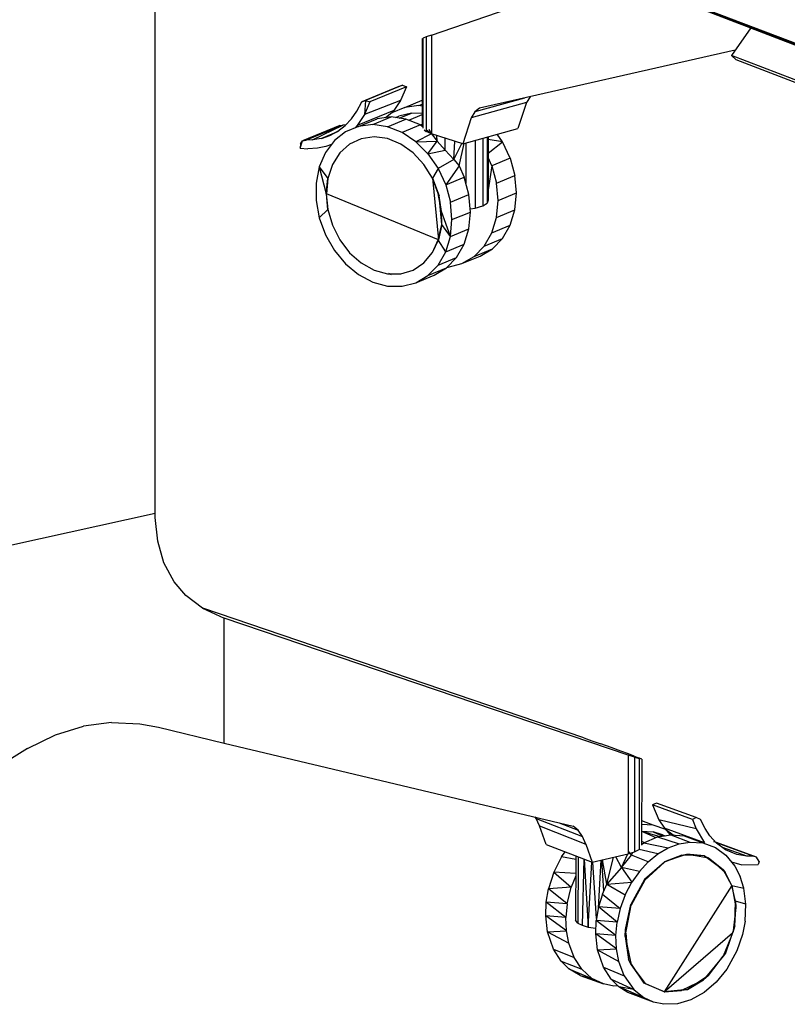
# Model space of a CAD drawing. Extents: x -128 to 158, y -141 to 41.
# Drawn here: x 21 to 32, y -55 to -40 of the extents above; entities that cross this region are included whole.
import ezdxf

# ---------------------------------------------------------------- set-up
doc = ezdxf.new("R2010")
doc.units = 0
doc.header["$LTSCALE"] = 96
doc.header["$MEASUREMENT"] = 0
doc.layers.add('MAIN_SYMBOL', color=7, linetype='Continuous')

# ---------------------------------------------------------------- blocks, each defined once
blk = doc.blocks.new('SYM001')
at = {"layer": 'MAIN_SYMBOL', "color": 5, "linetype": 'Continuous'}
for p, q in [((60.181, -33.046, 115.591), (16.758, -16.379, 60.786)), ((16.764, -16.4, 60.775), (60.189, -33.059, 115.581)), ((16.776, -16.414, 60.761), (60.195, -33.069, 115.563)), ((60.195, -33.071, 115.527), (16.789, -16.42, 60.749))]:
    blk.add_line(p, q, dxfattribs=at)
at = {"layer": 'MAIN_SYMBOL', "color": 30, "linetype": 'Continuous'}
for p, q in [((29.751, -32.345, 50.699), (29.751, -21.392, 54.027)), ((33.994, -25.009, 7.168), (36.731, -24.07, 10.584)), ((33.848, -25.066, 6.723), (33.863, -25.057, 6.894)), ((33.848, -25.066, 6.723), (33.85, -26.401, 6.338)), ((33.912, -25.038, 7.038), (33.863, -25.057, 6.894)), ((33.863, -26.44, 6.473), (33.863, -25.057, 6.894)), ((33.994, -25.009, 7.168), (33.912, -25.038, 7.038)), ((33.912, -25.038, 7.038), (33.912, -26.491, 6.596)), ((33.994, -25.009, 7.168), (33.994, -26.525, 6.707)), ((38.653, -25.244, 12.425), (34.728, -26.133, 7.666)), ((35.419, -25.977, 6.866), (34.658, -26.19, 7.569)), ((35.508, -25.957, 6.774), (35.452, -26.043, 6.691)), ((35.452, -26.043, 6.691), (34.602, -26.282, 7.477)), ((34.728, -26.133, 7.666), (34.658, -26.19, 7.569)), ((35.452, -26.043, 6.691), (35.316, -26.441, 6.43)), ((34.602, -26.282, 7.477), (34.473, -26.677, 7.209)), ((34.658, -26.19, 7.569), (34.602, -26.282, 7.477)), ((33.878, -26.464, 6.506), (33.912, -26.491, 6.596)), ((33.994, -26.525, 6.707), (33.912, -26.491, 6.596)), ((34.473, -26.677, 7.209), (33.994, -26.525, 6.707)), ((34.473, -26.677, 7.209), (35.316, -26.441, 6.43)), ((34.093, -27.443, 6.913), (34.109, -27.475, 6.902)), ((34.146, -27.717, 6.868), (34.109, -27.475, 6.902)), ((27.552, -32.829, 52.294), (29.751, -32.345, 50.699)), ((29.752, -32.413, 50.677), (29.751, -32.345, 50.699)), ((29.789, -32.776, 50.537), (29.752, -32.413, 50.677)), ((29.885, -33.109, 50.36), (29.789, -32.776, 50.537)), ((30.042, -33.401, 50.147), (29.885, -33.109, 50.36)), ((30.222, -33.608, 49.942), (30.042, -33.401, 50.147)), ((30.476, -33.801, 49.681), (30.222, -33.608, 49.942)), ((30.476, -33.801, 49.681), (30.811, -33.957, 49.369)), ((36.33, -35.794, 42.666), (30.48, -33.803, 47.646)), ((37.014, -36.057, 43.529), (30.811, -33.957, 49.369)), ((30.811, -35.872, 48.787), (30.811, -33.957, 49.369)), ((28.221, -35.748, 50.877), (28.651, -35.615, 50.576)), ((29.082, -35.558, 50.252), (28.651, -35.615, 50.576)), ((29.082, -35.558, 50.252), (29.514, -35.577, 49.904)), ((29.514, -35.577, 49.904), (29.8, -35.629, 49.662)), ((29.8, -35.629, 49.662), (30.811, -35.872, 48.787)), ((27.789, -35.957, 51.155), (28.221, -35.748, 50.877)), ((36.33, -35.794, 42.666), (36.454, -35.837, 42.583)), ((30.811, -35.872, 48.787), (36.169, -37.147, 43.906)), ((36.454, -35.837, 42.583), (36.592, -35.885, 42.534)), ((36.753, -35.943, 42.521), (36.592, -35.885, 42.534)), ((36.902, -35.997, 42.559), (36.753, -35.943, 42.521)), ((27.789, -35.957, 51.155), (27.503, -36.135, 51.328)), ((37.019, -36.04, 42.629), (36.902, -35.997, 42.559)), ((37.112, -36.089, 43.413), (37.014, -36.057, 43.529)), ((37.014, -36.057, 43.529), (37.014, -37.573, 43.069)), ((37.104, -36.072, 42.72), (37.019, -36.04, 42.629)), ((37.104, -36.072, 42.72), (37.172, -36.099, 42.826)), ((37.112, -36.089, 43.413), (37.112, -37.543, 42.971)), ((37.112, -36.089, 43.413), (37.181, -36.111, 43.277)), ((37.214, -36.117, 42.962), (37.172, -36.099, 42.826)), ((37.181, -36.111, 43.277), (37.181, -37.507, 42.853)), ((37.22, -36.122, 43.109), (37.181, -36.111, 43.277)), ((37.22, -36.122, 43.109), (37.216, -37.441, 42.729)), ((35.598, -37.03, 42.837), (35.582, -37.007, 42.856)), ((35.598, -37.03, 42.837), (36.312, -37.304, 43.738)), ((35.649, -37.145, 42.765), (35.598, -37.03, 42.837)), ((35.752, -37.43, 42.601), (35.649, -37.145, 42.765)), ((35.649, -37.145, 42.765), (36.363, -37.423, 43.66)), ((35.954, -37.096, 43.452), (36.247, -37.208, 43.822)), ((36.247, -37.208, 43.822), (36.169, -37.147, 43.906)), ((36.312, -37.304, 43.738), (36.247, -37.208, 43.822)), ((36.363, -37.423, 43.66), (36.312, -37.304, 43.738)), ((35.752, -37.43, 42.601), (36.459, -37.702, 43.494)), ((36.363, -37.423, 43.66), (36.459, -37.702, 43.494)), ((36.459, -37.702, 43.494), (37.014, -37.573, 43.069)), ((37.014, -37.573, 43.069), (37.112, -37.543, 42.971)), ((37.112, -37.543, 42.971), (37.181, -37.507, 42.853)), ((37.838, -37.595, 42.785), (37.57, -37.695, 42.966)), ((37.838, -37.595, 42.785), (37.915, -37.575, 42.714)), ((38.177, -37.601, 42.5), (37.915, -37.575, 42.714)), ((38.177, -37.601, 42.5), (38.242, -37.636, 42.421)), ((37.571, -37.701, 42.977), (37.265, -37.966, 43.139)), ((38.478, -37.825, 42.18), (38.242, -37.636, 42.421)), ((38.478, -37.825, 42.18), (38.502, -37.857, 42.137)), ((37.266, -37.974, 43.149), (37.054, -38.352, 43.199)), ((36.966, -38.841, 43.137), (37.054, -38.352, 43.199)), ((38.662, -38.296, 41.882), (38.664, -38.394, 41.838)), ((38.649, -38.676, 41.778), (38.664, -38.394, 41.838)), ((36.966, -38.841, 43.137), (36.97, -38.734, 43.153)), ((38.508, -39.096, 41.769), (38.621, -38.777, 41.758)), ((38.649, -38.676, 41.778), (38.621, -38.777, 41.758)), ((36.966, -38.841, 43.137), (37.015, -39.191, 42.976)), ((38.508, -39.096, 41.769), (38.472, -39.142, 41.771)), ((37.06, -39.276, 42.926), (37.015, -39.191, 42.976)), ((37.06, -39.276, 42.926), (37.26, -39.557, 42.66)), ((38.248, -39.438, 41.882), (38.472, -39.142, 41.771)), ((37.921, -39.652, 42.091), (38.171, -39.506, 41.913)), ((38.248, -39.438, 41.882), (38.171, -39.506, 41.913)), ((37.921, -39.652, 42.091), (37.565, -39.689, 42.365)), ((37.921, -39.652, 42.091), (37.832, -39.67, 42.147))]:
    blk.add_line(p, q, dxfattribs=at)
at = {"layer": 'MAIN_SYMBOL', "color": 47, "linetype": 'Continuous'}
for p, q in [((38.895, -24.9, 85.613), (38.599, -25.322, 85.72)), ((38.599, -25.322, 85.72), (38.671, -25.392, 85.641)), ((40.608, -26.093, 88.256), (38.599, -25.322, 85.72)), ((40.68, -26.163, 88.178), (38.671, -25.392, 85.641)), ((33.492, -25.797, 5.244), (32.922, -26.035, 6.006)), ((33.546, -25.78, 5.289), (32.981, -26.013, 6.056)), ((33.61, -25.803, 5.33), (33.046, -26.033, 6.095)), ((33.492, -25.797, 5.244), (33.546, -25.78, 5.289)), ((33.61, -25.803, 5.33), (33.519, -26.016, 5.198)), ((33.546, -25.78, 5.289), (33.61, -25.803, 5.33)), ((32.844, -26.179, 5.904), (32.922, -26.035, 6.006)), ((32.922, -26.035, 6.006), (32.981, -26.013, 6.056)), ((32.981, -26.013, 6.056), (32.965, -26.23, 5.977)), ((33.519, -26.016, 5.198), (32.965, -26.23, 5.977)), ((33.046, -26.033, 6.095), (32.965, -26.23, 5.977)), ((32.981, -26.013, 6.056), (33.046, -26.033, 6.095)), ((33.582, -26.119, 5.368), (33.382, -26.202, 5.196)), ((33.519, -26.016, 5.198), (33.416, -26.167, 5.076)), ((33.582, -26.119, 5.368), (33.849, -26.008, 5.005)), ((33.8, -26.092, 5.537), (33.582, -26.119, 5.368)), ((33.8, -26.092, 5.537), (33.849, -26.072, 5.469)), ((33.849, -26.1, 5.571), (33.8, -26.092, 5.537)), ((32.764, -26.295, 5.81), (32.844, -26.179, 5.904)), ((33.416, -26.167, 5.076), (32.851, -26.4, 5.843)), ((32.965, -26.23, 5.977), (32.851, -26.4, 5.843)), ((33.092, -26.384, 6.498), (33.376, -26.267, 6.113)), ((33.376, -26.267, 6.113), (33.158, -26.294, 5.944)), ((33.382, -26.202, 5.196), (33.285, -26.278, 5.101)), ((33.601, -26.299, 6.269), (33.376, -26.267, 6.113)), ((33.416, -26.167, 5.076), (33.384, -26.201, 5.042)), ((33.438, -26.276, 5.406), (33.491, -26.255, 5.335)), ((33.687, -26.206, 5.495), (33.491, -26.255, 5.335)), ((33.497, -26.285, 5.753), (33.687, -26.206, 5.495)), ((33.643, -26.316, 5.989), (33.849, -26.231, 5.709)), ((33.849, -26.211, 5.613), (33.687, -26.206, 5.495)), ((32.583, -26.398, 4.392), (32.013, -26.635, 5.154)), ((32.633, -26.391, 4.43), (32.068, -26.621, 5.198)), ((32.583, -26.398, 4.392), (32.068, -26.621, 5.198)), ((32.166, -26.617, 5.272), (32.633, -26.391, 4.43)), ((32.555, -26.485, 5.599), (32.666, -26.399, 5.706)), ((32.583, -26.398, 4.392), (32.633, -26.391, 4.43)), ((32.679, -26.385, 4.466), (32.633, -26.391, 4.43)), ((32.666, -26.399, 5.706), (32.764, -26.295, 5.81)), ((32.874, -26.411, 6.329), (32.674, -26.494, 6.157)), ((32.851, -26.4, 5.843), (32.82, -26.433, 5.809)), ((32.874, -26.411, 6.329), (33.158, -26.294, 5.944)), ((33.092, -26.384, 6.498), (32.874, -26.411, 6.329)), ((33.318, -26.416, 6.654), (33.092, -26.384, 6.498)), ((33.318, -26.416, 6.654), (33.601, -26.299, 6.269)), ((33.541, -26.505, 6.792), (33.318, -26.416, 6.654)), ((33.825, -26.388, 6.407), (33.541, -26.505, 6.792)), ((33.825, -26.388, 6.407), (33.601, -26.299, 6.269)), ((33.825, -26.388, 6.164), (33.85, -26.378, 6.131)), ((33.825, -26.388, 6.407), (33.863, -26.42, 6.438)), ((33.825, -26.388, 6.407), (33.863, -26.408, 6.429)), ((32.558, -26.489, 5.033), (32.303, -26.595, 5.38)), ((32.303, -26.595, 5.38), (32.434, -26.55, 5.489)), ((32.434, -26.55, 5.489), (32.555, -26.485, 5.599)), ((32.674, -26.494, 6.157), (32.502, -26.63, 5.988)), ((33.112, -26.571, 6.445), (32.914, -26.6, 6.291)), ((33.317, -26.599, 6.588), (33.112, -26.571, 6.445)), ((33.751, -26.646, 6.903), (33.541, -26.505, 6.792)), ((33.993, -26.526, 6.543), (33.751, -26.646, 6.903)), ((33.912, -26.46, 6.477), (33.993, -26.526, 6.543)), ((33.993, -26.526, 6.543), (33.959, -26.459, 6.483)), ((33.993, -26.526, 6.543), (34.08, -26.639, 6.634)), ((34.08, -26.639, 6.634), (34.075, -26.551, 6.654)), ((34.847, -26.572, 6.43), (34.847, -27.59, 6.121)), ((34.861, -26.568, 6.264), (34.861, -27.543, 5.968)), ((35.085, -26.648, 5.685), (35.002, -26.529, 5.66)), ((31.974, -26.744, 5.091), (32.013, -26.635, 5.154)), ((31.981, -26.678, 5.117), (31.974, -26.744, 5.091)), ((31.981, -26.678, 5.117), (32.013, -26.635, 5.154)), ((32, -26.67, 5.091), (31.981, -26.678, 5.117)), ((32.013, -26.635, 5.154), (32.068, -26.621, 5.198)), ((32.166, -26.617, 5.272), (32.068, -26.621, 5.198)), ((32.303, -26.595, 5.38), (32.166, -26.617, 5.272)), ((32.371, -26.72, 5.392), (32.244, -26.747, 5.29)), ((32.502, -26.63, 5.988), (32.365, -26.812, 5.832)), ((32.458, -26.688, 5.466), (32.371, -26.72, 5.392)), ((32.736, -26.684, 6.134), (32.586, -26.819, 5.983)), ((32.914, -26.6, 6.291), (32.736, -26.684, 6.134)), ((33.52, -26.683, 6.712), (33.317, -26.599, 6.588)), ((33.709, -26.817, 6.811), (33.52, -26.683, 6.712)), ((33.751, -26.646, 6.903), (34.08, -26.639, 6.634)), ((33.751, -26.646, 6.903), (33.939, -26.833, 6.984)), ((33.939, -26.833, 6.984), (34.08, -26.639, 6.634)), ((34.204, -26.777, 6.679), (34.08, -26.639, 6.634)), ((34.204, -26.777, 6.679), (34.204, -26.592, 6.736)), ((34.335, -26.919, 6.68), (34.353, -26.639, 6.765)), ((34.335, -26.919, 6.68), (34.457, -26.672, 6.746)), ((34.418, -27.014, 6.653), (34.492, -26.672, 6.745)), ((34.519, -26.664, 6.743), (34.519, -27.282, 6.556)), ((34.665, -26.623, 6.685), (34.665, -27.665, 6.369)), ((34.779, -26.592, 6.577), (34.779, -27.632, 6.26)), ((35.085, -26.648, 5.685), (34.861, -26.613, 5.883)), ((34.861, -26.822, 6.039), (35.085, -26.648, 5.685)), ((35.202, -26.899, 5.695), (35.085, -26.648, 5.685)), ((31.974, -26.744, 5.091), (32.093, -26.754, 5.176)), ((32.244, -26.747, 5.29), (32.093, -26.754, 5.176)), ((32.365, -26.812, 5.832), (32.27, -27.033, 5.695)), ((32.586, -26.819, 5.983), (32.473, -26.997, 5.846)), ((33.875, -26.995, 6.878), (33.709, -26.817, 6.811)), ((33.939, -26.833, 6.984), (34.204, -26.777, 6.679)), ((33.939, -26.833, 6.984), (34.094, -27.057, 7.031)), ((34.204, -26.777, 6.679), (34.335, -26.919, 6.68)), ((34.918, -27.016, 6.08), (34.861, -26.888, 6.075)), ((32.27, -27.033, 5.695), (32.221, -27.282, 5.584)), ((32.27, -27.033, 5.695), (32.376, -27.446, 5.648)), ((32.27, -27.033, 5.695), (32.402, -27.209, 5.729)), ((32.473, -26.997, 5.846), (32.402, -27.209, 5.729)), ((34.007, -27.207, 6.911), (33.875, -26.995, 6.878)), ((34.335, -26.919, 6.68), (34.094, -27.057, 7.031)), ((34.418, -27.014, 6.653), (34.211, -27.308, 7.041)), ((34.335, -26.919, 6.68), (34.418, -27.014, 6.653)), ((34.418, -27.014, 6.653), (34.494, -27.191, 6.656)), ((34.918, -27.016, 6.08), (34.861, -27.384, 5.926)), ((35.202, -26.899, 5.695), (34.918, -27.016, 6.08)), ((34.918, -27.016, 6.08), (34.99, -27.281, 6.052)), ((35.202, -26.899, 5.695), (35.274, -27.164, 5.667)), ((34.094, -27.057, 7.031), (34.007, -27.207, 6.911)), ((34.094, -27.057, 7.031), (34.211, -27.308, 7.041)), ((34.211, -27.308, 7.041), (34.494, -27.191, 6.656)), ((34.566, -27.456, 6.628), (34.494, -27.191, 6.656)), ((34.99, -27.281, 6.052), (35.274, -27.164, 5.667)), ((35.298, -27.433, 5.604), (35.274, -27.164, 5.667)), ((32.221, -27.282, 5.584), (32.221, -27.547, 5.503)), ((32.376, -27.446, 5.648), (32.402, -27.209, 5.729)), ((32.402, -27.209, 5.729), (32.382, -27.444, 5.64)), ((34.093, -27.443, 6.913), (34.007, -27.207, 6.911)), ((34.007, -27.207, 6.911), (34.099, -28.15, 6.69)), ((34.007, -27.207, 6.911), (34.109, -27.475, 6.902)), ((34.211, -27.308, 7.041), (34.283, -27.573, 7.013)), ((35.015, -27.55, 5.989), (34.99, -27.281, 6.052)), ((32.376, -27.446, 5.648), (32.402, -27.688, 5.584)), ((34.099, -28.15, 6.69), (32.382, -27.444, 5.64)), ((32.402, -27.688, 5.584), (32.382, -27.444, 5.64)), ((34.146, -27.717, 6.868), (34.093, -27.443, 6.913)), ((34.15, -27.916, 6.8), (34.109, -27.475, 6.902)), ((34.283, -27.573, 7.013), (34.566, -27.456, 6.628)), ((34.591, -27.725, 6.564), (34.566, -27.456, 6.628)), ((35.015, -27.55, 5.989), (35.298, -27.433, 5.604)), ((35.274, -27.691, 5.507), (35.298, -27.433, 5.604)), ((32.221, -27.547, 5.503), (32.27, -27.815, 5.458)), ((34.307, -27.842, 6.949), (34.283, -27.573, 7.013)), ((34.665, -27.665, 6.369), (34.779, -27.632, 6.26)), ((34.779, -27.632, 6.26), (34.847, -27.59, 6.121)), ((34.861, -27.543, 5.968), (34.847, -27.59, 6.121)), ((34.99, -27.808, 5.892), (35.015, -27.55, 5.989)), ((32.27, -27.815, 5.458), (32.402, -27.688, 5.584)), ((32.402, -27.688, 5.584), (32.473, -27.929, 5.563)), ((34.283, -28.1, 6.853), (34.146, -27.717, 6.868)), ((34.15, -27.916, 6.8), (34.146, -27.717, 6.868)), ((34.307, -27.842, 6.949), (34.591, -27.725, 6.564)), ((34.566, -27.983, 6.468), (34.591, -27.725, 6.564)), ((34.586, -27.676, 6.403), (34.665, -27.665, 6.369)), ((34.99, -27.808, 5.892), (35.274, -27.691, 5.507)), ((35.202, -27.927, 5.382), (35.274, -27.691, 5.507)), ((32.27, -27.815, 5.458), (32.365, -28.075, 5.448)), ((32.473, -27.929, 5.563), (32.586, -28.154, 5.578)), ((34.093, -28.152, 6.697), (34.15, -27.916, 6.8)), ((34.15, -27.916, 6.8), (34.099, -28.15, 6.69)), ((34.283, -28.1, 6.853), (34.15, -27.916, 6.8)), ((34.283, -28.1, 6.853), (34.307, -27.842, 6.949)), ((34.918, -28.044, 5.767), (34.99, -27.808, 5.892)), ((34.918, -28.044, 5.767), (35.202, -27.927, 5.382)), ((35.085, -28.13, 5.235), (35.202, -27.927, 5.382)), ((32.365, -28.075, 5.448), (32.502, -28.314, 5.477)), ((34.283, -28.1, 6.853), (34.566, -27.983, 6.468)), ((34.494, -28.219, 6.343), (34.566, -27.983, 6.468)), ((34.801, -28.247, 5.62), (34.918, -28.044, 5.767)), ((32.586, -28.154, 5.578), (32.736, -28.35, 5.628)), ((34.007, -28.348, 6.565), (34.099, -28.15, 6.69)), ((34.007, -28.348, 6.565), (34.093, -28.152, 6.697)), ((34.211, -28.336, 6.728), (34.093, -28.152, 6.697)), ((34.211, -28.336, 6.728), (34.283, -28.1, 6.853)), ((34.211, -28.336, 6.728), (34.494, -28.219, 6.343)), ((34.378, -28.422, 6.196), (34.494, -28.219, 6.343)), ((34.646, -28.407, 5.456), (34.801, -28.247, 5.62)), ((34.801, -28.247, 5.62), (35.085, -28.13, 5.235)), ((34.929, -28.29, 5.071), (35.085, -28.13, 5.235)), ((32.502, -28.314, 5.477), (32.674, -28.52, 5.541)), ((32.736, -28.35, 5.628), (32.914, -28.507, 5.712)), ((33.875, -28.505, 6.419), (34.007, -28.348, 6.565)), ((34.094, -28.539, 6.581), (34.211, -28.336, 6.728)), ((34.459, -28.517, 5.285), (34.742, -28.4, 4.9)), ((34.646, -28.407, 5.456), (34.929, -28.29, 5.071)), ((34.742, -28.4, 4.9), (34.929, -28.29, 5.071)), ((32.674, -28.52, 5.541), (32.874, -28.685, 5.638)), ((32.914, -28.507, 5.712), (33.112, -28.616, 5.824)), ((33.709, -28.616, 6.264), (33.875, -28.505, 6.419)), ((33.939, -28.699, 6.417), (34.094, -28.539, 6.581)), ((34.094, -28.539, 6.581), (34.378, -28.422, 6.196)), ((34.222, -28.582, 6.032), (34.378, -28.422, 6.196)), ((34.249, -28.572, 5.114), (34.459, -28.517, 5.285)), ((34.459, -28.517, 5.285), (34.646, -28.407, 5.456)), ((32.874, -28.685, 5.638), (33.092, -28.801, 5.763)), ((33.112, -28.616, 5.824), (33.317, -28.673, 5.958)), ((33.317, -28.673, 5.958), (33.52, -28.672, 6.108)), ((33.334, -28.662, 5.354), (33.376, -28.684, 5.378)), ((33.52, -28.672, 6.108), (33.709, -28.616, 6.264)), ((33.751, -28.809, 6.246), (34.035, -28.692, 5.861)), ((33.751, -28.809, 6.246), (33.939, -28.699, 6.417)), ((33.939, -28.699, 6.417), (34.222, -28.582, 6.032)), ((34.035, -28.692, 5.861), (34.222, -28.582, 6.032)), ((34.232, -28.572, 5.101), (34.249, -28.572, 5.114)), ((33.092, -28.801, 5.763), (33.318, -28.861, 5.911)), ((33.541, -28.864, 6.075), (33.751, -28.809, 6.246)), ((33.318, -28.861, 5.911), (33.541, -28.864, 6.075)), ((37.447, -36.794, 41.547), (37.386, -36.823, 41.591)), ((38.001, -37.044, 42.321), (37.386, -36.823, 41.591)), ((37.386, -36.823, 41.591), (37.484, -37.052, 41.438)), ((38.055, -37.017, 42.284), (37.447, -36.794, 41.547)), ((37.217, -37.06, 41.423), (37.393, -37.126, 41.656)), ((37.217, -37.115, 41.807), (37.393, -37.126, 41.656)), ((37.393, -37.126, 41.656), (37.583, -37.196, 41.475)), ((38.054, -37.189, 42.232), (37.484, -37.052, 41.438)), ((37.484, -37.052, 41.438), (37.572, -37.181, 41.326)), ((38.055, -37.017, 42.284), (38.001, -37.044, 42.321)), ((38.001, -37.044, 42.321), (38.054, -37.189, 42.232)), ((38.123, -37.043, 42.219), (38.055, -37.017, 42.284)), ((38.193, -37.184, 42.117), (38.123, -37.043, 42.219)), ((37.217, -37.222, 41.853), (37.396, -37.234, 41.699)), ((37.217, -37.224, 41.869), (37.5, -37.307, 42.089)), ((37.217, -37.226, 41.876), (37.436, -37.324, 42.211)), ((37.251, -37.405, 42.675), (37.461, -37.313, 42.528)), ((37.54, -37.28, 41.565), (37.396, -37.234, 41.699)), ((37.396, -37.234, 41.699), (37.547, -37.299, 41.972)), ((37.396, -37.234, 41.699), (37.573, -37.295, 41.838)), ((37.461, -37.313, 42.528), (37.666, -37.28, 42.366)), ((37.461, -37.313, 42.528), (37.793, -37.419, 42.876)), ((37.54, -37.28, 41.565), (37.566, -37.296, 41.538)), ((37.54, -37.28, 41.565), (37.579, -37.294, 41.625)), ((38.183, -37.405, 42.059), (37.572, -37.181, 41.326)), ((37.572, -37.181, 41.326), (37.659, -37.281, 41.222)), ((37.583, -37.196, 41.475), (37.705, -37.283, 41.347)), ((37.666, -37.28, 42.366), (37.96, -37.392, 42.745)), ((37.666, -37.28, 42.366), (37.872, -37.297, 42.189)), ((37.872, -37.297, 42.189), (38.161, -37.404, 42.573)), ((38.054, -37.189, 42.232), (38.183, -37.405, 42.059)), ((38.268, -37.298, 42.02), (38.193, -37.184, 42.117)), ((38.369, -37.407, 41.902), (38.268, -37.298, 42.02)), ((37.216, -37.38, 42.372), (37.264, -37.399, 42.432)), ((37.216, -37.427, 42.698), (37.251, -37.405, 42.675)), ((37.251, -37.405, 42.675), (37.627, -37.481, 42.997)), ((37.627, -37.481, 42.997), (37.793, -37.419, 42.876)), ((37.793, -37.419, 42.876), (37.96, -37.392, 42.745)), ((37.96, -37.392, 42.745), (38.161, -37.404, 42.573)), ((38.161, -37.404, 42.573), (38.351, -37.475, 42.392)), ((38.369, -37.397, 40.593), (38.32, -37.388, 40.636)), ((38.933, -37.61, 41.368), (38.368, -37.405, 40.693)), ((38.984, -37.622, 41.322), (38.369, -37.397, 40.593)), ((38.506, -37.51, 41.757), (38.369, -37.407, 41.902)), ((35.991, -37.62, 42.021), (36.045, -37.543, 41.999)), ((36.208, -37.606, 42.666), (36.204, -38.59, 42.325)), ((36.91, -37.781, 42.974), (37.008, -37.574, 42.958)), ((36.91, -37.781, 42.974), (37.061, -37.595, 42.873)), ((37.061, -37.595, 42.873), (37.026, -37.54, 42.952)), ((37.061, -37.595, 42.873), (37.085, -37.551, 42.826)), ((37.317, -37.697, 43.191), (37.061, -37.595, 42.873)), ((37.467, -37.574, 43.102), (37.181, -37.504, 42.821)), ((37.317, -37.697, 43.191), (37.467, -37.574, 43.102)), ((37.467, -37.574, 43.102), (37.627, -37.481, 42.997)), ((37.856, -37.596, 42.757), (37.57, -37.695, 42.966)), ((37.838, -37.595, 42.785), (37.571, -37.701, 42.977)), ((38.177, -37.601, 42.5), (37.838, -37.595, 42.785)), ((38.044, -37.599, 42.599), (38.217, -37.631, 42.444)), ((38.478, -37.825, 42.18), (38.177, -37.601, 42.5)), ((38.351, -37.475, 42.392), (38.514, -37.591, 42.22)), ((38.832, -37.609, 41.453), (38.461, -37.476, 41.024)), ((38.682, -37.583, 41.587), (38.506, -37.51, 41.757)), ((38.514, -37.591, 42.22), (38.65, -37.759, 42.056)), ((38.832, -37.609, 41.453), (38.682, -37.583, 41.587)), ((38.933, -37.61, 41.368), (38.832, -37.609, 41.453)), ((38.984, -37.622, 41.322), (38.933, -37.61, 41.368)), ((35.991, -37.62, 42.021), (35.872, -37.853, 42.05)), ((36.208, -37.661, 42.251), (35.991, -37.62, 42.021)), ((36.243, -37.619, 42.797), (36.239, -38.636, 42.478)), ((36.33, -37.652, 42.928), (36.304, -38.669, 42.585)), ((36.339, -37.656, 42.936), (36.396, -38.695, 42.67)), ((36.396, -38.695, 42.67), (36.454, -37.7, 43.009)), ((36.528, -38.565, 42.78), (36.47, -37.699, 43.018)), ((36.556, -38.402, 42.838), (36.598, -37.67, 43.069)), ((36.641, -38.138, 42.929), (36.609, -37.667, 43.071)), ((36.683, -38.038, 42.961), (36.618, -37.665, 43.072)), ((36.683, -38.038, 42.961), (36.787, -37.625, 43.072)), ((36.91, -37.781, 42.974), (36.821, -37.617, 43.063)), ((37.317, -37.697, 43.191), (37.184, -37.842, 43.258)), ((37.265, -37.966, 43.139), (37.57, -37.695, 42.966)), ((37.571, -37.701, 42.977), (37.266, -37.974, 43.149)), ((38.502, -37.857, 42.137), (38.367, -37.743, 42.284)), ((38.598, -37.695, 41.623), (38.755, -37.741, 41.478)), ((38.65, -37.759, 42.056), (38.731, -37.919, 41.939)), ((38.755, -37.741, 41.478), (39.01, -37.737, 41.265)), ((39.025, -37.69, 41.267), (38.984, -37.622, 41.322)), ((39.025, -37.69, 41.267), (39.01, -37.737, 41.265)), ((35.872, -37.853, 42.05), (35.791, -38.107, 42.04)), ((36.207, -37.876, 42.396), (35.872, -37.853, 42.05)), ((35.872, -37.853, 42.05), (36.135, -38.086, 42.418)), ((36.207, -37.909, 42.411), (36.135, -38.086, 42.418)), ((36.91, -37.781, 42.974), (36.683, -38.038, 42.961)), ((37.184, -37.842, 43.258), (36.91, -37.781, 42.974)), ((36.91, -37.781, 42.974), (37.068, -38.008, 43.305)), ((37.184, -37.842, 43.258), (37.068, -38.008, 43.305)), ((38.602, -38.06, 41.994), (38.478, -37.825, 42.18)), ((38.602, -38.06, 41.994), (38.502, -37.857, 42.137)), ((36.618, -38.191, 42.967), (36.683, -38.038, 42.961)), ((36.683, -38.038, 42.961), (37.068, -38.008, 43.305)), ((36.683, -38.038, 42.961), (36.967, -38.201, 43.331)), ((36.967, -38.201, 43.331), (37.068, -38.008, 43.305)), ((37.265, -37.966, 43.139), (37.054, -38.352, 43.199)), ((37.266, -37.974, 43.149), (37.057, -38.361, 43.207)), ((38.602, -38.06, 41.994), (37.565, -39.689, 42.365)), ((38.662, -38.296, 41.882), (38.602, -38.06, 41.994)), ((38.602, -38.06, 41.994), (38.787, -38.1, 41.837)), ((38.602, -38.06, 41.994), (38.664, -38.394, 41.838)), ((38.787, -38.1, 41.837), (38.731, -37.919, 41.939)), ((35.755, -38.316, 42.007), (35.791, -38.107, 42.04)), ((36.135, -38.086, 42.418), (35.791, -38.107, 42.04)), ((36.074, -38.34, 42.391), (35.791, -38.107, 42.04)), ((36.074, -38.34, 42.391), (36.135, -38.086, 42.418)), ((36.618, -38.191, 42.967), (36.559, -38.386, 42.957)), ((36.618, -38.191, 42.967), (36.89, -38.412, 43.332)), ((36.967, -38.201, 43.331), (36.89, -38.412, 43.332)), ((38.821, -38.345, 41.734), (38.787, -38.1, 41.837)), ((35.747, -38.523, 41.951), (35.755, -38.316, 42.007)), ((36.054, -38.549, 42.344), (35.755, -38.316, 42.007)), ((36.074, -38.34, 42.391), (35.755, -38.316, 42.007)), ((36.074, -38.34, 42.391), (36.054, -38.549, 42.344)), ((36.966, -38.841, 43.137), (37.057, -38.361, 43.207)), ((36.97, -38.734, 43.153), (37.054, -38.352, 43.199)), ((38.649, -38.676, 41.778), (38.662, -38.296, 41.882)), ((38.821, -38.345, 41.734), (38.662, -38.296, 41.882)), ((38.808, -38.604, 41.667), (38.821, -38.345, 41.734)), ((36.559, -38.386, 42.957), (36.523, -38.595, 42.924)), ((36.842, -38.619, 43.308), (36.559, -38.386, 42.957)), ((36.89, -38.412, 43.332), (36.559, -38.386, 42.957)), ((36.89, -38.412, 43.332), (36.842, -38.619, 43.308)), ((38.664, -38.394, 41.838), (38.623, -38.753, 41.763)), ((35.774, -38.767, 41.854), (35.747, -38.523, 41.951)), ((36.063, -38.752, 42.276), (35.747, -38.523, 41.951)), ((36.054, -38.549, 42.344), (35.747, -38.523, 41.951)), ((36.063, -38.752, 42.276), (36.054, -38.549, 42.344)), ((36.239, -38.636, 42.478), (36.204, -38.59, 42.325)), ((36.239, -38.636, 42.478), (36.304, -38.669, 42.585)), ((36.304, -38.669, 42.585), (36.396, -38.695, 42.67)), ((36.515, -38.801, 42.868), (36.523, -38.595, 42.924)), ((36.823, -38.827, 43.261), (36.523, -38.595, 42.924)), ((36.842, -38.619, 43.308), (36.523, -38.595, 42.924)), ((36.823, -38.827, 43.261), (36.842, -38.619, 43.308)), ((38.808, -38.604, 41.667), (38.767, -38.812, 41.637)), ((35.774, -38.767, 41.854), (36.063, -38.752, 42.276)), ((35.864, -39.033, 41.698), (35.774, -38.767, 41.854)), ((35.774, -38.767, 41.854), (36.099, -38.944, 42.187)), ((36.099, -38.944, 42.187), (36.063, -38.752, 42.276)), ((36.396, -38.695, 42.67), (36.518, -38.713, 42.729)), ((36.542, -39.046, 42.771), (36.515, -38.801, 42.868)), ((36.831, -39.03, 43.193), (36.515, -38.801, 42.868)), ((36.823, -38.827, 43.261), (36.515, -38.801, 42.868)), ((36.975, -38.791, 43.132), (36.992, -38.962, 43.065)), ((37.565, -39.689, 42.365), (38.613, -38.784, 41.762)), ((38.649, -38.676, 41.778), (38.508, -39.096, 41.769)), ((38.767, -38.812, 41.637), (38.682, -39.062, 41.633)), ((36.181, -39.164, 42.051), (36.099, -38.944, 42.187)), ((36.831, -39.03, 43.193), (36.823, -38.827, 43.261)), ((36.966, -38.841, 43.137), (37.06, -39.276, 42.926)), ((38.589, -38.856, 41.761), (38.472, -39.142, 41.771)), ((35.984, -39.219, 41.54), (35.864, -39.033, 41.698)), ((35.864, -39.033, 41.698), (36.181, -39.164, 42.051)), ((36.542, -39.046, 42.771), (36.831, -39.03, 43.193)), ((36.632, -39.312, 42.615), (36.542, -39.046, 42.771)), ((36.542, -39.046, 42.771), (36.867, -39.222, 43.104)), ((36.867, -39.222, 43.104), (36.831, -39.03, 43.193)), ((38.248, -39.438, 41.882), (38.508, -39.096, 41.769)), ((38.682, -39.062, 41.633), (38.528, -39.341, 41.677)), ((36.103, -39.335, 41.405), (35.984, -39.219, 41.54)), ((35.984, -39.219, 41.54), (36.301, -39.341, 41.897)), ((36.301, -39.341, 41.897), (36.181, -39.164, 42.051)), ((36.949, -39.442, 42.968), (36.867, -39.222, 43.104)), ((37.26, -39.557, 42.66), (37.054, -39.25, 42.926)), ((37.06, -39.276, 42.926), (37.271, -39.563, 42.662)), ((38.472, -39.142, 41.771), (38.202, -39.469, 41.898)), ((36.103, -39.335, 41.405), (36.456, -39.483, 41.724)), ((36.273, -39.439, 41.231), (36.103, -39.335, 41.405)), ((36.301, -39.341, 41.897), (36.456, -39.483, 41.724)), ((36.753, -39.497, 42.457), (36.632, -39.312, 42.615)), ((36.632, -39.312, 42.615), (36.949, -39.442, 42.968)), ((38.528, -39.341, 41.677), (38.363, -39.541, 41.755)), ((36.273, -39.439, 41.231), (36.634, -39.569, 41.549)), ((36.273, -39.439, 41.231), (36.456, -39.483, 41.724)), ((36.634, -39.569, 41.549), (36.456, -39.483, 41.724)), ((36.791, -39.602, 41.407), (36.634, -39.569, 41.549)), ((36.753, -39.497, 42.457), (37.098, -39.655, 42.779)), ((36.753, -39.497, 42.457), (36.871, -39.614, 42.322)), ((36.949, -39.442, 42.968), (37.098, -39.655, 42.779)), ((37.565, -39.689, 42.365), (37.26, -39.557, 42.66)), ((37.271, -39.563, 42.662), (37.576, -39.692, 42.367)), ((38.068, -39.556, 41.984), (37.832, -39.67, 42.147)), ((38.248, -39.438, 41.882), (37.921, -39.652, 42.091)), ((38.363, -39.541, 41.755), (38.179, -39.7, 41.86)), ((36.857, -39.6, 41.352), (36.791, -39.602, 41.407)), ((37.008, -39.701, 42.182), (36.871, -39.614, 42.322)), ((37.257, -39.78, 42.608), (36.871, -39.614, 42.322)), ((37.098, -39.655, 42.779), (36.871, -39.614, 42.322)), ((37.402, -39.847, 42.466), (37.008, -39.701, 42.182)), ((37.257, -39.78, 42.608), (37.008, -39.701, 42.182)), ((37.098, -39.655, 42.779), (37.257, -39.78, 42.608)), ((37.565, -39.689, 42.365), (37.832, -39.67, 42.147)), ((37.576, -39.692, 42.367), (37.921, -39.652, 42.091)), ((38.179, -39.7, 41.86), (37.974, -39.813, 41.998)), ((37.236, -39.764, 41.971), (37.195, -39.763, 42.006)), ((37.402, -39.847, 42.466), (37.257, -39.78, 42.608)), ((37.559, -39.881, 42.324), (37.402, -39.847, 42.466)), ((37.768, -39.875, 42.151), (37.559, -39.881, 42.324)), ((37.974, -39.813, 41.998), (37.768, -39.875, 42.151))]:
    blk.add_line(p, q, dxfattribs=at)

msp = doc.modelspace()

# ---------------------------------------------------------------- block references
at = {"layer": 'MAIN_SYMBOL', "linetype": 'Continuous'}
msp.add_blockref('SYM001', (-7, -15), dxfattribs=at)

doc.saveas('drawing.dxf')
